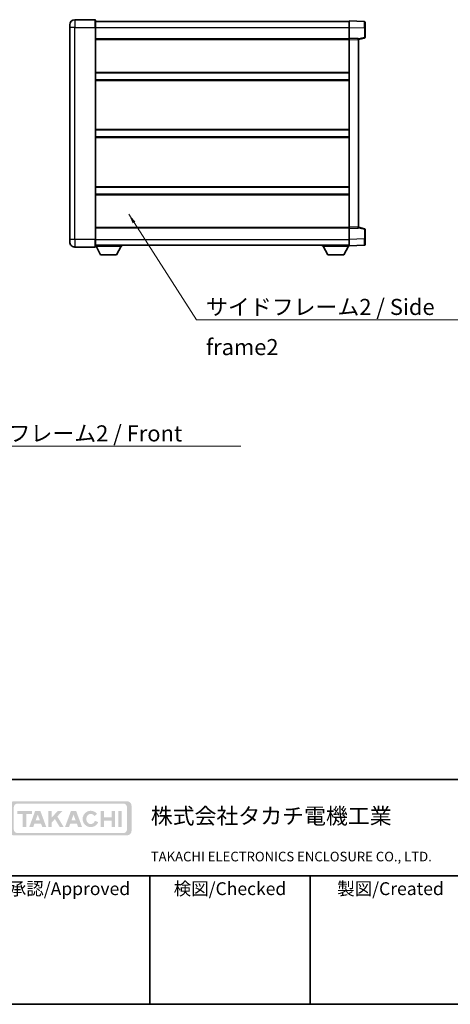
# Model space of a CAD drawing. Units: millimetres. Extents: x 0 to 11409, y 0 to 1405.
# Drawn here: x 2257 to 2592, y 0 to 766 of the extents above; entities that cross this region are included whole.
import ezdxf
from ezdxf.enums import TextEntityAlignment as Align

# ---------------------------------------------------------------- set-up
doc = ezdxf.new("R2010")
doc.units = ezdxf.units.MM
doc.header["$LTSCALE"] = 3
for name, color, linetype, lineweight in [('Border (ISO)', 7, 'Continuous', 35), ('Hatch (ISO)', 1, 'Continuous', 18), ('Symbol (ISO)', 7, 'Continuous', 18), ('Title (ISO)', 7, 'Continuous', 35), ('Visible (ISO)', 7, 'Continuous', 35), ('Visible Narrow (ISO)', 7, 'Continuous', 25)]:
    doc.layers.add(name, color=color, linetype=linetype, lineweight=lineweight)
doc.styles.add('Note Text (TK)', font='txt')
doc.styles.add('文字スタイル67', font='arial.ttf')
doc.dimstyles.new('Default - Method 1b (TK)$7', dxfattribs={"dimscale": 3, "dimtxt": 2.5, "dimasz": 2.5, "dimexe": 1, "dimexo": 1.499999999999999, "dimgap": 1, "dimtad": 1, "dimtoh": 1, "dimrnd": 1e-08, "dimdsep": 46, "dimtxsty": 'Note Text (TK)', "dimcen": 0.09, "dimdle": 5, "dimclrd": 100, "dimclre": 100, "dimclrt": 7, "dimadec": 1, "dimazin": 1, "dimtfac": 1, "dimtmove": 0, "dimatfit": 3, "dimfxl": 1, "dimtolj": 1, "dimlwd": -1, "dimlwe": -1, "dimarcsym": 0})

# ---------------------------------------------------------------- blocks, each defined once
blk = doc.blocks.new('図面枠 tk図枠')
at = {"layer": 'Border (ISO)'}
blk.add_line((14.50000000000001, 8.000000000000009), (405.4999999999997, 8.000000000000009), dxfattribs=at)
blk = doc.blocks.new('表題欄 tk表題欄')
at = {"layer": 'Hatch (ISO)'}
h = blk.add_hatch(color=256, dxfattribs=at)
edge = h.paths.add_edge_path(flags=0)
edge.add_arc((95.57537688673351, 236.2990653650367), 0.5958259999999997, 269.9999999999897, 360)
edge.add_line((96.17120288673351, 236.2990653650368), (96.1712028867335, 239.7107813650365))
edge.add_arc((95.5753768867335, 239.7107813650366), 0.5958259999999997, 0, 90.0000000000068)
edge.add_line((95.57537688673342, 240.3066073650366), (79.13710888673356, 240.3066073650366))
edge.add_arc((79.13710888673353, 239.7107813650366), 0.5958259999999997, 89.99999999999744, 180)
edge.add_line((78.54128288673351, 239.7107813650365), (78.54128288673331, 236.2990653650368))
edge.add_arc((79.13710888673332, 236.2990653650365), 0.5958259999999997, 180, 270.0000000000231)
edge.add_line((79.13710888673356, 235.7032393650365), (95.57537688673342, 235.7032393650367))
edge = h.paths.add_edge_path()
edge.add_line((77.83935088673356, 239.9556413650365), (77.83935088673356, 236.0542053650368))
edge.add_arc((78.54128288673346, 236.0542053650367), 0.7019319999998936, 180, 270.0000000000087)
edge.add_line((78.54128288673355, 235.3522733650368), (96.17120288673351, 235.3522733650368))
edge.add_arc((96.17120288673351, 236.0542053650367), 0.7019319999998921, 270, 360)
edge.add_line((96.8731348867334, 236.0542053650368), (96.87313488673352, 239.9556413650365))
edge.add_arc((96.1712028867336, 239.9556413650367), 0.7019319999998921, 0, 90.00000000000873)
edge.add_line((96.1712028867335, 240.6575733650367), (78.54128288673355, 240.6575733650366))
edge.add_arc((78.54128288673355, 239.9556413650365), 0.7019319999999984, 90, 180)
for points in [[(79.07181288673355, 239.1476033650369), (79.07181288673355, 238.6578833650367), (79.92066088673353, 238.6578833650367), (79.92066088673353, 236.6581933650368), (80.50832488673353, 236.6581933650368), (80.50832488673353, 238.6578833650367), (81.35717288673355, 238.6578833650367), (81.35717288673355, 239.1476033650369)], [(85.68407849525303, 236.6581933650368), (84.9434673993943, 237.8918698287545), (84.41792288673358, 237.3246628822781), (84.41792288673358, 236.6581933650368), (83.89555488673355, 236.6581933650368), (83.89555488673355, 239.1476033650369), (84.41792288673358, 239.1476033650369), (84.41792288673358, 238.0993979968839), (85.38913556809511, 239.1476033650369), (86.1069649084727, 239.1476033650369), (85.31925422435492, 238.2974470774499), (86.30334488673353, 236.6581933650368)], [(92.0914293961446, 239.1476033650369), (92.0914293961446, 236.6581933650368), (92.60971639614463, 236.6581933650368), (92.60971639614463, 237.6580383650368), (93.76872039614459, 237.6580383650368), (93.76872039614459, 236.6581933650368), (94.28700739614462, 236.6581933650368), (94.28700739614462, 239.1476033650369), (93.76872039614459, 239.1476033650369), (93.76872039614459, 238.1477583650367), (92.60971639614463, 238.1477583650367), (92.60971639614463, 239.1476033650369)], [(94.8420233961447, 239.1476033650369), (94.8420233961447, 236.6581933650368), (95.3643913961447, 236.6581933650368), (95.3643913961447, 239.1476033650369)]]:
    blk.add_hatch(color=256, dxfattribs=at).paths.add_polyline_path(points)
h = blk.add_hatch(color=256, dxfattribs=at)
h.paths.add_polyline_path([(82.59020695886475, 237.7110913650368), (81.95242681460245, 237.7110913650368), (82.27131688673356, 238.5794973650367)], flags=0)
h.paths.add_polyline_path([(82.77903014574996, 237.1968853650368), (81.76360362771717, 237.1968853650368), (81.56578886050404, 236.6581933650368), (80.94907288673355, 236.6581933650368), (81.86321688673355, 239.1476033650369), (82.67941688673353, 239.1476033650369), (83.59356088673351, 236.6581933650368), (82.97684491296302, 236.6581933650368)])
h = blk.add_hatch(color=256, dxfattribs=at)
h.paths.add_polyline_path([(87.52707281460243, 237.7110913650368), (88.16485295886469, 237.7110913650368), (87.84596288673359, 238.5794973650367)], flags=0)
h.paths.add_polyline_path([(87.14043486050403, 236.6581933650368), (87.3382496277172, 237.1968853650368), (88.35367614574989, 237.1968853650368), (88.551490912963, 236.6581933650368), (89.16820688673344, 236.6581933650368), (88.25406288673351, 239.1476033650369), (87.43786288673356, 239.1476033650369), (86.52371888673358, 236.6581933650368)])
h = blk.add_hatch(color=256, dxfattribs=at)
edge = h.paths.add_edge_path()
edge.add_arc((90.52309888673331, 237.9028983650369), 1.273272000000011, 38.55054079078439, 336.5820184016556)
edge.add_line((91.69149139614443, 237.3968543650369), (91.17255542714857, 237.6216113977801))
edge.add_ellipse((90.52309888673351, 237.9028983650369), major_axis=(0, -0.7998759999999119), ratio=0.8673469387756529, start_angle=128.5505407907963, end_angle=426.582018401653, ccw=False)
edge.add_line((91.09381514418376, 238.3576891122095), (91.51887237036831, 238.6964075050431))
at = {"layer": 'Title (ISO)'}
for p, q in [((74.70882392282105, 244.052739026017), (255.7088239228211, 244.052739026017)), ((74.70882392282105, 229.052739026017), (230.7088239228211, 229.052739026017)), ((99.70882392282108, 229.052739026017), (99.70882392282108, 209.052739026017)), ((124.708823922821, 229.052739026017), (124.708823922821, 209.052739026017)), ((255.7088239228211, 209.052739026017), (74.70882392282105, 209.052739026017))]:
    blk.add_line(p, q, dxfattribs=at)
at = {"layer": 'Title (ISO)', "color": 7, "attachment_point": 4, "line_spacing_factor": 1.5, "style": 'Note Text (TK)'}
for s, insert, char_height in [('株式会社タカチ電機工業', (99.87313488673342, 238.052739026017), 2.5), ('\\fArial|b0|i0;\\H1.4986;TAKACHI ELECTRONICS ENCLOSURE CO., LTD.', (99.87313488673342, 232.052739026017), 1.49859994649887)]:
    blk.add_mtext(s, dxfattribs=dict(at, insert=insert, char_height=char_height))
at = {"layer": 'Title (ISO)', "color": 1, "char_height": 2.000000029802321, "attachment_point": 5, "line_spacing_factor": 1.5, "style": 'Note Text (TK)'}
for s, insert in [('\\fＭＳ Ｐゴシック|b0|i0;\\H2.0000;承認/Approved', (87.20882392282108, 227.052739026017)), ('\\fＭＳ Ｐゴシック|b0|i0;\\H2.0000;検図/Checked', (112.208823922821, 227.052739026017)), ('\\fＭＳ Ｐゴシック|b0|i0;\\H2.0000;製図/Created', (137.2088239228211, 227.052739026017))]:
    blk.add_mtext(s, dxfattribs=dict(at, insert=insert))
at = {"layer": 'Title (ISO)', "color": 7}
for tag, p, height, style in [('<品名>_001', (157.367914826832, 235.6606935321021), 2.5, 'Note Text (TK)'), ('<Title>_001', (157.2777188673934, 230.5513747487906), 2.000000029802321, '文字スタイル67'), ('<総ページ数>_001', (246.7997329866371, 213.302739026017), 2.5, 'Note Text (TK)'), ('<ページ_No.>_001', (238.0980284456275, 213.302739026017), 2.5, 'Note Text (TK)'), ('作成日_001', (175.6179145609817, 211.2601253517655), 2.5, 'Note Text (TK)')]:
    blk.add_attdef(tag, p, '', height=height, dxfattribs=dict(at, style=style))
at = {"layer": 'Title (ISO)', "color": 7, "style": 'Note Text (TK)'}
for tag, p in [('<尺度>', (243.2088239228211, 223.5527390260171)), ('<承認>', (87.20882392282108, 217.052739026017))]:
    blk.add_attdef(tag, text='', height=2.5, dxfattribs=at).set_placement(p, align=Align.MIDDLE_CENTER)

msp = doc.modelspace()

# ---------------------------------------------------------------- linework, layer by layer
at = {"layer": 'Visible (ISO)'}
for p, q in [((2315.453531849977, 766.3886365484055), (2299.703531849977, 766.388636548399)), ((2295.70353184998, 760.3886365483972), (2295.703531849978, 762.3886365483972)), ((2295.70353184998, 760.3886365483972), (2295.703531850048, 595.3886365483968)), ((2315.703531849977, 766.1386365484059), (2315.703531849981, 760.3886365484058)), ((2315.703531849978, 764.8886365484059), (2513.203531849979, 764.8886365484875)), ((2315.70353185005, 595.3886365484049), (2315.703531849981, 760.3886365484058)), ((2513.203531849982, 760.3916824133928), (2513.203531849978, 765.3886365484883)), ((2525.220981598329, 764.9689779559523), (2513.203531849978, 765.3886365484883)), ((2513.203531849985, 751.8886365484884), (2513.203531849982, 760.3916824133928)), ((2525.703531849977, 764.4692825424431), (2525.703531849981, 759.9720238208572)), ((2525.703531849984, 752.5576776004939), (2525.703531849981, 759.9720238208572)), ((2315.703531849985, 751.3886365484061), (2513.203531849985, 751.3886365484877)), ((2513.203531849987, 750.8892457214694), (2513.203531849985, 751.8886365484884)), ((2520.220981598336, 751.6435818034092), (2513.203531849985, 751.8886365484884)), ((2520.703531849985, 750.8886365484913), (2525.327623202055, 752.0733209794577)), ((2520.703531849985, 751.1438863898996), (2520.703531849985, 750.6441909763902)), ((2513.203531850047, 604.8880273755083), (2513.203531849987, 750.8892457214694)), ((2520.703531850046, 605.1330821205935), (2520.703531849985, 750.6441909763902)), ((2315.703531849996, 725.138636548406), (2513.203531849996, 725.1386365484875)), ((2315.703531849998, 719.6386365484054), (2513.203531849999, 719.6386365484869)), ((2315.703531850014, 680.6386365484057), (2513.203531850015, 680.638636548487)), ((2315.703531850017, 675.1386365484055), (2513.203531850017, 675.138636548487)), ((2315.703531850033, 636.1386365484057), (2513.203531850033, 636.1386365484873)), ((2315.703531850035, 630.6386365484061), (2513.203531850035, 630.6386365484875)), ((2315.703531850046, 604.3886365484047), (2513.203531850047, 604.3886365484865)), ((2513.203531850047, 603.888636548489), (2513.203531850047, 604.8880273755083)), ((2513.203531850047, 603.888636548489), (2520.220981598397, 604.1336912935742)), ((2513.20353185005, 595.3855906835847), (2513.203531850047, 603.888636548489)), ((2520.703531850046, 605.1330821205935), (2520.703531850046, 604.633386707084)), ((2525.327623202117, 603.7039521175298), (2520.703531850046, 604.8886365484922)), ((2525.70353185005, 595.8052492761307), (2525.703531850047, 603.2195954964942)), ((2295.703531850049, 593.3886365483967), (2295.703531850048, 595.3886365483968)), ((2315.70353185005, 595.3886365484049), (2315.70353185005, 589.6386365484049)), ((2315.70353185005, 590.8886365484049), (2513.20353185005, 590.888636548487)), ((2315.703531850048, 590.1886365484005), (2336.303531850048, 590.1886365484179)), ((2319.753531850052, 583.288636548404), (2316.203531850048, 590.188636548401)), ((2332.253531850053, 583.2886365484142), (2335.803531850047, 590.1886365484172)), ((2336.303531850047, 590.8886365484177), (2336.303531850048, 590.1886365484179)), ((2492.603531850048, 590.8886365484786), (2492.603531850048, 590.1886365484784)), ((2492.603531850048, 590.1886365484784), (2513.203531850048, 590.188636548487)), ((2496.65353185005, 583.2886365484802), (2493.103531850048, 590.1886365484788)), ((2509.15353185005, 583.2886365484854), (2512.703531850048, 590.188636548487)), ((2513.20353185005, 590.3886365484892), (2513.20353185005, 595.3855906835847)), ((2513.20353185005, 590.3886365484892), (2525.220981598402, 590.808295141035)), ((2513.203531850048, 590.3886365484886), (2513.203531850048, 590.188636548487)), ((2525.70353185005, 595.8052492761307), (2525.70353185005, 591.3079905545449)), ((2299.703531850051, 589.3886365483982), (2315.453531850051, 589.3886365484047)), ((2319.753531850052, 583.288636548404), (2332.253531850053, 583.2886365484142)), ((2496.65353185005, 583.2886365484802), (2509.15353185005, 583.2886365484854))]:
    msp.add_line(p, q, dxfattribs=at)
for centre, radius, start, end in [((2315.453531849977, 766.1386365484057), 0.2499999999999902, 0, 90), ((2299.703531849978, 762.3886365483992), 4.000000000000026, 90.00000000002605, 180), ((2525.203531849978, 764.4692825424429), 0.4999999999999801, 0, 88.00000000000938), ((2520.203531849985, 751.1438863898996), 0.5000000000000057, 0, 88.00000000003546), ((2525.203531849984, 752.5576776004937), 0.5000000000000001, 284.370000000009, 0), ((2520.203531850047, 604.6333867070837), 0.5000000000000001, 272.0000000000037, 0), ((2525.203531850046, 603.2195954964938), 0.5000000000000071, 0, 75.63000000003157), ((2299.703531850049, 593.3886365483982), 4.000000000000016, 180, 270.000000000026), ((2525.20353185005, 591.3079905545446), 0.4999999999999846, 272.0000000000297, 0), ((2315.45353185005, 589.6386365484047), 0.2499999999999968, 270.0000000000391, 0)]:
    msp.add_arc(centre, radius, start, end, dxfattribs=at)
at = {"layer": 'Visible Narrow (ISO)'}
for p, q in [((2315.453531849981, 760.3886365484058), (2315.453531849977, 766.3886365484057)), ((2299.703531849981, 760.3886365483991), (2295.70353184998, 760.3886365483974)), ((2299.703531849977, 766.3886365483992), (2299.703531849981, 760.3886365483991)), ((2299.703531849981, 760.3886365483991), (2315.453531849981, 760.3886365484058)), ((2299.703531850051, 595.3886365483985), (2299.703531849981, 760.3886365483991)), ((2315.453531849981, 760.3886365484058), (2315.703531849981, 760.388636548406)), ((2315.453531849981, 760.3886365484058), (2315.45353185005, 595.3886365484049)), ((2315.703531849981, 760.388636548406), (2513.203531849982, 760.3886365484877)), ((2513.203531849982, 760.3916824133928), (2525.220981598332, 759.9720238208569)), ((2525.220981598332, 759.9720238208569), (2525.703531849981, 759.9720238208572)), ((2525.220981598332, 759.9720238208569), (2525.220981598336, 752.5576776004937)), ((2525.220981598336, 752.5576776004937), (2520.641826617459, 751.384505792286)), ((2525.703531849984, 752.5576776004939), (2525.220981598335, 752.5576776004937)), ((2315.703531849985, 750.8886365484062), (2513.203531849987, 750.8886365484877)), ((2513.203531849987, 750.8892457214694), (2520.220981598337, 750.6441909763902)), ((2520.220981598337, 750.6441909763902), (2520.703531849985, 750.6441909763902)), ((2520.220981598337, 750.6441909763902), (2520.220981598397, 605.1330821205931)), ((2315.703531849996, 725.6386365484059), (2513.203531849996, 725.6386365484875)), ((2315.703531849999, 719.1386365484053), (2513.203531849999, 719.1386365484869)), ((2315.703531850014, 681.1386365484055), (2513.203531850014, 681.138636548487)), ((2315.703531850017, 674.6386365484055), (2513.203531850018, 674.638636548487)), ((2315.703531850033, 636.6386365484052), (2513.203531850033, 636.6386365484868)), ((2315.703531850035, 630.1386365484051), (2513.203531850036, 630.1386365484868)), ((2315.703531850046, 604.8886365484047), (2513.203531850046, 604.8886365484865)), ((2520.220981598397, 605.1330821205931), (2513.203531850047, 604.8880273755083)), ((2520.220981598397, 605.1330821205931), (2520.703531850046, 605.1330821205935)), ((2520.641826617521, 604.3927673046978), (2525.220981598399, 603.2195954964938)), ((2525.220981598399, 603.2195954964938), (2525.703531850047, 603.2195954964939)), ((2525.220981598399, 603.2195954964938), (2525.220981598401, 595.8052492761306)), ((2299.703531850051, 595.3886365483985), (2295.703531850048, 595.3886365483968)), ((2315.45353185005, 595.3886365484049), (2299.703531850051, 595.3886365483985)), ((2299.703531850051, 595.3886365483985), (2299.703531850051, 589.3886365483982)), ((2315.45353185005, 595.3886365484049), (2315.70353185005, 595.3886365484049)), ((2315.453531850051, 589.3886365484047), (2315.45353185005, 595.3886365484049)), ((2315.703531850049, 595.3886365484049), (2513.20353185005, 595.388636548487)), ((2525.220981598401, 595.8052492761306), (2513.20353185005, 595.3855906835847)), ((2525.220981598401, 595.8052492761306), (2525.70353185005, 595.8052492761307))]:
    msp.add_line(p, q, dxfattribs=at)
for centre, major_axis, ratio, start_param, end_param in [((2525.203531849979, 759.9665395930983), (-0.0174478396315716, -5.002438399508196), 0.0034843844876246, 1.571904795240732, 3.141483155361924), ((2520.203531849985, 750.6435816177502), (-0.017444440671467, -1.00000032462075), 0.0174338147945164, 1.57170980845894, 3.141288160425176), ((2525.203531849984, 752.5576776004937), (0.1240913520706659, -0.4843566210358576), 0.0338088728047807, 0, 1.562134767028283), ((2520.203531850047, 605.1336914792332), (0.0174444406722981, -1.000000324620735), 0.0174338147945165, 0.0003044936810248, 1.569882845305719), ((2525.203531850046, 603.2195954964938), (0.124091352070261, 0.4843566210359598), 0.0338088728047797, 4.721050540101393, 6.283185307076242), ((2525.203531850048, 595.8107335038894), (0.017447839635738, -5.002438399508181), 0.0034843844876249, 0.0001095109772979, 1.56968786260297)]:
    msp.add_ellipse(centre, major_axis=major_axis, ratio=ratio, start_param=start_param, end_param=end_param, dxfattribs=at)

# ---------------------------------------------------------------- block references
at = {"xscale": 5, "yscale": 5, "zscale": 5}
for name, p in [('図面枠 tk図枠', (1110.5, -39.99999999999992)), ('表題欄 tk表題欄', (1859.455880385894, -1045.263695130085))]:
    msp.add_blockref(name, p, dxfattribs=at)

# ---------------------------------------------------------------- texts
at = {"layer": 'Symbol (ISO)', "color": 7, "char_height": 12.5, "attachment_point": 1, "line_spacing_factor": 1.5, "style": 'Note Text (TK)'}
for s, insert, width in [('{\\fＭＳ Ｐゴシック|b0|i0;サイドフレーム2 / Side frame2}', (2401.844580411352, 549.0614517164965), 237.8654956817627), ('{\\fＭＳ Ｐゴシック|b0|i0;フロントフレーム2 / Front frame2}', (2179.866831090096, 450.6337773387964), 258.4064245223999)]:
    msp.add_mtext(s, dxfattribs=dict(at, insert=insert, width=width))

# ---------------------------------------------------------------- leaders
at = {"layer": 'Symbol (ISO)', "color": 100, "annotation_type": 0, "has_hookline": 1, "hookline_direction": 0}
for points, text_width in [([(2341.712818902837, 614.8954160365442), (2394.344580411353, 532.8599629891881), (2401.844580411352, 532.8599629891881)], 229.1193181818182), ([(2147.063105890107, 398.8000270428494), (2172.366831090096, 434.4011389362648), (2179.866831090096, 434.4011389362648)], 249.21875)]:
    msp.add_leader(points, dimstyle='Default - Method 1b (TK)$7', override={"dimgap": 0, "dimtad": 1}, dxfattribs=dict(at, text_width=text_width))

doc.saveas('drawing.dxf')
